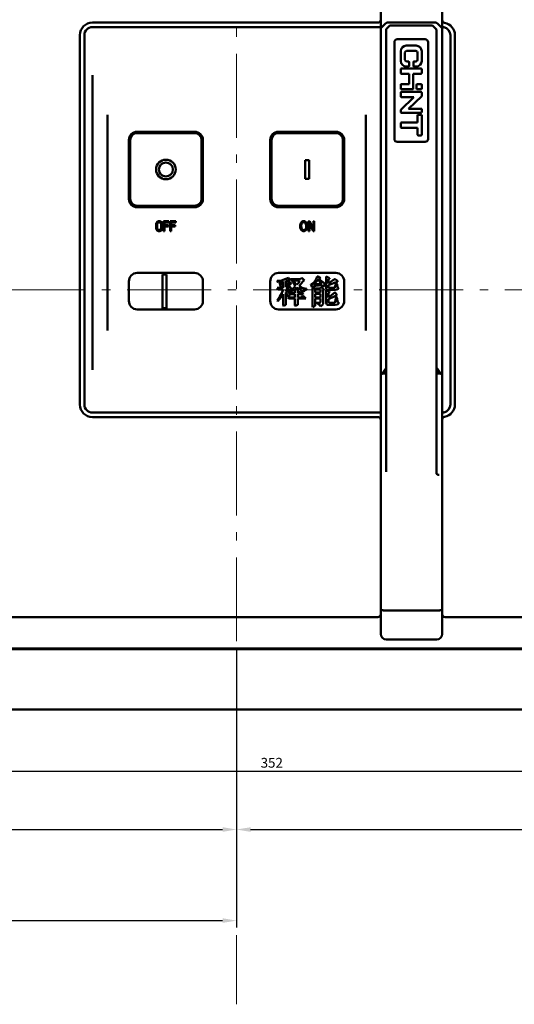
# Model space of a CAD drawing. Extents: x 1364 to 8426, y -2451 to 59.
# Drawn here: x 6705 to 6882, y -1721 to -1369 of the extents above; entities that cross this region are included whole.
import ezdxf

# ---------------------------------------------------------------- set-up
doc = ezdxf.new("R2010")
doc.units = 0
doc.header["$MEASUREMENT"] = 0
doc.linetypes.add('KM_POINT', pattern=[15, 10, -2, 1, -2])
doc.linetypes.add('KM_SOLID', pattern=[0])
doc.layers.get('0').update_dxf_attribs({"color": 255, "linetype": 'KM_SOLID', "lineweight": 13})
doc.layers.add('粗线层', color=3, linetype='KM_SOLID', lineweight=50)
doc.layers.add('粗线层0', color=3, linetype='KM_SOLID', lineweight=50)
doc.styles.add('标准字', font='romans.shx', dxfattribs={"width": 0.8, "height": 3.5, "bigfont": 'bzdft.shx'})
doc.dimstyles.new('ISO25', dxfattribs={"dimscale": 2, "dimtxt": 3.5, "dimasz": 2.5, "dimexe": 1.25, "dimexo": 0.0625, "dimtad": 1, "dimdec": 4, "dimdsep": 46, "dimlunit": 6, "dimtxsty": '标准字', "dimcen": 2.5, "dimclrd": 1, "dimclre": 1, "dimclrt": 2, "dimadec": 0, "dimazin": 0, "dimtfac": 1, "dimtdec": 4, "dimtmove": 0, "dimatfit": 2, "dimfxl": 1, "dimtolj": 1, "dimtzin": 0, "dimarcsym": 0})

# ---------------------------------------------------------------- blocks, each defined once
blk = doc.blocks.new('*D77')
at = {"color": 1, "linetype": 'Continuous', "lineweight": -2, "transparency": 16777216}
for p, q in [((6782.61, -1615.86), (6782.61, -1661.16)), ((6994.61, -1628.86), (6994.61, -1661.16)), ((6787.61, -1658.66), (6989.61, -1658.66))]:
    blk.add_line(p, q, dxfattribs=at)
at = {"color": 1, "linetype": 'Continuous', "lineweight": 0, "transparency": 16777216}
for points in [[(6787.61, -1657.83), (6787.61, -1659.49), (6782.61, -1658.66)], [(6989.61, -1657.83), (6989.61, -1659.49), (6994.61, -1658.66)]]:
    blk.add_solid(points, dxfattribs=at)
at = {"layer": 'Defpoints', "color": 0, "linetype": 'Continuous', "lineweight": 0, "transparency": 16777216}
for p in [(6782.61, -1615.74), (6994.61, -1628.74), (6994.61, -1658.66)]:
    blk.add_point(p, dxfattribs=at)
at = {"color": 2, "linetype": 'Continuous', "lineweight": 0, "transparency": 16777216, "insert": (6888.61, -1655.66), "char_height": 3.5, "attachment_point": 5, "style": '标准字'}
blk.add_mtext('\\A1;212', dxfattribs=at)
blk = doc.blocks.new('*D78')
at = {"color": 1, "linetype": 'Continuous', "lineweight": -2, "transparency": 16777216}
for p, q in [((6782.61, -1594.02), (6782.61, -1661.16)), ((6555.61, -1596.86), (6555.61, -1661.16)), ((6560.61, -1658.66), (6777.61, -1658.66))]:
    blk.add_line(p, q, dxfattribs=at)
at = {"color": 1, "linetype": 'Continuous', "lineweight": 0, "transparency": 16777216}
for points in [[(6560.61, -1657.83), (6560.61, -1659.49), (6555.61, -1658.66)], [(6777.61, -1657.83), (6777.61, -1659.49), (6782.61, -1658.66)]]:
    blk.add_solid(points, dxfattribs=at)
at = {"layer": 'Defpoints', "color": 0, "linetype": 'Continuous', "lineweight": 0, "transparency": 16777216}
for p in [(6782.61, -1593.9), (6555.61, -1596.74), (6782.61, -1658.66)]:
    blk.add_point(p, dxfattribs=at)
at = {"color": 2, "linetype": 'Continuous', "lineweight": 0, "transparency": 16777216, "insert": (6669.11, -1655.66), "char_height": 3.5, "attachment_point": 5, "style": '标准字'}
blk.add_mtext('\\A1;227', dxfattribs=at)
blk = doc.blocks.new('*D79')
at = {"color": 1, "linetype": 'Continuous', "lineweight": -2, "transparency": 16777216}
for p, q in [((6782.61, -1594.31), (6782.61, -1693.71)), ((6440.61, -1602.26), (6440.61, -1693.71)), ((6445.61, -1691.21), (6777.61, -1691.21))]:
    blk.add_line(p, q, dxfattribs=at)
at = {"color": 1, "linetype": 'Continuous', "lineweight": 0, "transparency": 16777216}
for points in [[(6445.61, -1690.37), (6445.61, -1692.04), (6440.61, -1691.21)], [(6777.61, -1690.37), (6777.61, -1692.04), (6782.61, -1691.21)]]:
    blk.add_solid(points, dxfattribs=at)
at = {"layer": 'Defpoints', "color": 0, "linetype": 'Continuous', "lineweight": 0, "transparency": 16777216}
for p in [(6782.61, -1594.19), (6440.61, -1602.14), (6782.61, -1691.21)]:
    blk.add_point(p, dxfattribs=at)
at = {"color": 2, "linetype": 'Continuous', "lineweight": 0, "transparency": 16777216, "insert": (6611.61, -1688.21), "char_height": 3.5, "attachment_point": 5, "style": '标准字'}
blk.add_mtext('\\A1;342', dxfattribs=at)
blk = doc.blocks.new('*D83')
at = {"color": 1, "linetype": 'Continuous', "lineweight": -2, "transparency": 16777216}
for p, q in [((6606.61, -1609.51), (6606.61, -1640.3)), ((6958.61, -1610.86), (6958.61, -1640.3)), ((6611.61, -1637.8), (6953.61, -1637.8))]:
    blk.add_line(p, q, dxfattribs=at)
at = {"color": 1, "linetype": 'Continuous', "lineweight": 0, "transparency": 16777216}
for points in [[(6611.61, -1636.96), (6611.61, -1638.63), (6606.61, -1637.8)], [(6953.61, -1636.96), (6953.61, -1638.63), (6958.61, -1637.8)]]:
    blk.add_solid(points, dxfattribs=at)
at = {"layer": 'Defpoints', "color": 0, "linetype": 'Continuous', "lineweight": 0, "transparency": 16777216}
for p in [(6606.61, -1609.39), (6958.61, -1610.74), (6958.61, -1637.8)]:
    blk.add_point(p, dxfattribs=at)
at = {"color": 2, "linetype": 'Continuous', "lineweight": 0, "transparency": 16777216, "insert": (6795.18, -1634.8), "char_height": 3.5, "attachment_point": 5, "style": '标准字'}
blk.add_mtext('\\A1;352', dxfattribs=at)

msp = doc.modelspace()

# ---------------------------------------------------------------- linework, layer by layer
at = {"layer": '粗线层'}
for p, q in [((6834.11364, -1588.73516), (6834.11364, -1354.73516)), ((6856.11364, -1588.73516), (6856.11364, -1354.73516)), ((6731.11364, -1370.23516), (6833.11364, -1370.23516)), ((6731.11364, -1371.83516), (6833.61364, -1371.83516)), ((6834.40654, -1371.94227), (6835.82075, -1370.52806)), ((6835.01364, -1371.22106), (6835.01364, -1371.22173)), ((6836.10151, -1372.63095), (6837.42578, -1371.30668)), ((6836.31998, -1372.41248), (6836.10387, -1372.62802)), ((6836.52786, -1370.23516), (6853.69943, -1370.23516)), ((6837.63791, -1371.21882), (6852.38938, -1371.21882)), ((6854.01364, -1372.71882), (6852.60151, -1371.30668)), ((6853.92349, -1372.6281), (6853.7118, -1372.41697)), ((6855.82075, -1371.94227), (6854.40654, -1370.52806)), ((6855.01364, -1371.22173), (6855.01364, -1371.22106)), ((6726.61364, -1506.73516), (6726.61364, -1374.73516)), ((6728.21364, -1506.73516), (6728.21364, -1374.73516)), ((6836.01364, -1530.75476), (6836.01364, -1372.84308)), ((6854.01364, -1372.71882), (6854.01364, -1530.99638)), ((6859.01364, -1374.73516), (6859.01364, -1506.73516)), ((6860.61364, -1374.73516), (6860.61364, -1506.73516)), ((6839.01364, -1377.21803), (6839.01364, -1411.85803)), ((6850.01364, -1376.21803), (6840.01364, -1376.21803)), ((6846.76364, -1378.46803), (6843.26364, -1378.46803)), ((6851.01364, -1411.85803), (6851.01364, -1377.21803)), ((6841.26364, -1380.46803), (6841.26364, -1383.96803)), ((6842.76364, -1383.49303), (6842.76364, -1380.94303)), ((6843.36364, -1380.34303), (6846.66364, -1380.34303)), ((6847.26364, -1380.94303), (6847.26364, -1383.49303)), ((6848.76364, -1383.96803), (6848.76364, -1380.46803)), ((6843.26364, -1385.96803), (6843.94364, -1385.96803)), ((6843.94364, -1384.09303), (6843.36364, -1384.09303)), ((6844.24364, -1385.66803), (6844.24364, -1384.39303)), ((6845.78364, -1384.39303), (6845.78364, -1385.66803)), ((6846.66364, -1384.09303), (6846.08364, -1384.09303)), ((6846.08364, -1385.96803), (6846.76364, -1385.96803)), ((6731.11364, -1494.29129), (6731.11364, -1389.04296)), ((6841.26364, -1386.92803), (6841.26364, -1388.20303)), ((6848.46364, -1386.62803), (6841.56364, -1386.62803)), ((6841.56364, -1388.50303), (6844.26364, -1388.50303)), ((6844.26364, -1388.50303), (6844.26364, -1392.21303)), ((6845.76364, -1388.50303), (6848.46364, -1388.50303)), ((6845.76364, -1393.78803), (6845.76364, -1388.50303)), ((6848.76364, -1388.20303), (6848.76364, -1386.92803)), ((6841.26364, -1392.51303), (6841.26364, -1393.78803)), ((6844.26364, -1392.21303), (6841.56364, -1392.21303)), ((6846.88864, -1392.51303), (6846.88864, -1393.78803)), ((6848.46364, -1392.21303), (6847.18864, -1392.21303)), ((6848.76364, -1393.78803), (6848.76364, -1392.51303)), ((6841.26364, -1395.32803), (6841.26364, -1396.60303)), ((6845.98364, -1396.90303), (6841.26364, -1401.36575)), ((6841.56364, -1394.08803), (6845.46364, -1394.08803)), ((6848.46364, -1395.02803), (6841.56364, -1395.02803)), ((6841.56364, -1396.90303), (6845.98364, -1396.90303)), ((6844.04364, -1401.00803), (6848.76364, -1396.54531)), ((6847.18864, -1394.08803), (6848.46364, -1394.08803)), ((6848.76364, -1396.54531), (6848.76364, -1395.32803)), ((6736.46364, -1480.27118), (6736.46364, -1403.19791)), ((6828.76364, -1403.19883), (6828.76364, -1480.27024)), ((6841.26364, -1401.36575), (6841.26364, -1402.18803)), ((6841.56364, -1402.48803), (6848.46364, -1402.48803)), ((6848.76364, -1401.00803), (6844.04364, -1401.00803)), ((6847.26364, -1403.44803), (6847.26364, -1405.94053)), ((6848.46364, -1403.14803), (6847.56364, -1403.14803)), ((6848.76364, -1402.18803), (6848.76364, -1401.00803)), ((6848.76364, -1410.30803), (6848.76364, -1403.44803)), ((6841.26364, -1406.24053), (6841.26364, -1407.51553)), ((6847.26364, -1405.94053), (6841.56364, -1405.94053)), ((6767.61364, -1409.23516), (6747.11364, -1409.23516)), ((6767.61364, -1409.73516), (6747.11364, -1409.73516)), ((6818.11364, -1409.23516), (6797.61364, -1409.23516)), ((6818.11364, -1409.73516), (6797.61364, -1409.73516)), ((6841.56364, -1407.81553), (6847.26364, -1407.81553)), ((6847.26364, -1407.81553), (6847.26364, -1410.30803)), ((6847.56364, -1410.60803), (6848.46364, -1410.60803)), ((6744.11364, -1412.23516), (6744.11364, -1433.23516)), ((6744.61364, -1412.23516), (6744.61364, -1433.23516)), ((6770.11364, -1433.23516), (6770.11364, -1412.23516)), ((6770.61364, -1433.23516), (6770.61364, -1412.23516)), ((6794.61364, -1412.23516), (6794.61364, -1433.23516)), ((6795.11364, -1412.23516), (6795.11364, -1433.23516)), ((6820.61364, -1433.23516), (6820.61364, -1412.23516)), ((6821.11364, -1433.23516), (6821.11364, -1412.23516)), ((6840.01364, -1412.85803), (6850.01364, -1412.85803)), ((6807.16364, -1419.43516), (6808.56364, -1419.43516)), ((6807.16364, -1426.03516), (6807.16364, -1419.43516)), ((6808.56364, -1419.43516), (6808.56364, -1426.03517)), ((6808.56364, -1426.03516), (6807.16364, -1426.03516)), ((6747.11364, -1435.73516), (6767.61364, -1435.73516)), ((6797.61364, -1435.73516), (6818.11364, -1435.73516)), ((6747.11364, -1436.23516), (6767.61364, -1436.23516)), ((6797.61364, -1436.23516), (6818.11364, -1436.23516)), ((6753.91833, -1442.05431), (6753.86364, -1442.42665)), ((6753.86364, -1442.42665), (6753.86364, -1443.54368)), ((6754.02771, -1441.75644), (6753.91833, -1442.05431)), ((6754.24646, -1441.45857), (6754.02771, -1441.75644)), ((6754.19177, -1442.42665), (6754.24646, -1442.12878)), ((6754.19177, -1443.54368), (6754.19177, -1442.42665)), ((6754.46521, -1441.30963), (6754.24646, -1441.45857)), ((6754.24646, -1442.12878), (6754.35583, -1441.90538)), ((6754.35583, -1441.90538), (6754.51989, -1441.75644)), ((6754.73864, -1441.23516), (6754.46521, -1441.30963)), ((6754.51989, -1441.75644), (6754.73864, -1441.68197)), ((6755.17614, -1441.23516), (6754.73864, -1441.23516)), ((6754.73864, -1441.68197), (6755.17614, -1441.68197)), ((6755.44958, -1441.30963), (6755.17614, -1441.23516)), ((6755.17614, -1441.68197), (6755.39489, -1441.75644)), ((6755.39489, -1441.75644), (6755.55896, -1441.90538)), ((6755.66833, -1441.45857), (6755.44958, -1441.30963)), ((6755.55896, -1441.90538), (6755.66833, -1442.12878)), ((6755.88708, -1441.75644), (6755.66833, -1441.45857)), ((6755.66833, -1442.12878), (6755.72302, -1442.42665)), ((6755.72302, -1442.42665), (6755.72302, -1443.54368)), ((6755.99646, -1442.05431), (6755.88708, -1441.75644)), ((6756.05114, -1442.42665), (6755.99646, -1442.05431)), ((6756.05114, -1443.54368), (6756.05114, -1442.42665)), ((6758.45739, -1441.23516), (6756.48864, -1441.23516)), ((6756.48864, -1441.23516), (6756.48864, -1444.73516)), ((6756.81677, -1441.68197), (6758.45739, -1441.68197)), ((6756.81677, -1442.65006), (6756.81677, -1441.68197)), ((6758.23864, -1442.65006), (6756.81677, -1442.65006)), ((6758.23864, -1443.09687), (6758.23864, -1442.65006)), ((6758.45739, -1441.68197), (6758.45739, -1441.23516)), ((6760.86364, -1441.23516), (6758.89489, -1441.23516)), ((6758.89489, -1441.23516), (6758.89489, -1444.73516)), ((6759.22302, -1441.68197), (6760.86364, -1441.68197)), ((6759.22302, -1442.65006), (6759.22302, -1441.68197)), ((6760.64489, -1442.65006), (6759.22302, -1442.65006)), ((6760.64489, -1443.09687), (6760.64489, -1442.65006)), ((6760.86364, -1441.68197), (6760.86364, -1441.23516)), ((6808.66314, -1441.23516), (6808.30681, -1441.23516)), ((6808.30681, -1441.23516), (6808.30681, -1444.73516)), ((6808.63986, -1444.73516), (6808.63986, -1441.98482)), ((6808.63986, -1441.98482), (6810.01862, -1444.73516)), ((6810.04189, -1443.98312), (6808.66314, -1441.23516)), ((6810.37494, -1441.23516), (6810.04189, -1441.23516)), ((6810.04189, -1441.23516), (6810.04189, -1443.98312)), ((6810.37494, -1444.73516), (6810.37494, -1441.23516)), ((6753.86364, -1443.54368), (6753.91833, -1443.91602)), ((6753.91833, -1443.91602), (6754.02771, -1444.21389)), ((6754.02771, -1444.21389), (6754.24646, -1444.51176)), ((6754.24646, -1443.84155), (6754.19177, -1443.54368)), ((6754.35583, -1444.06495), (6754.24646, -1443.84155)), ((6754.24646, -1444.51176), (6754.46521, -1444.6607)), ((6754.51989, -1444.21389), (6754.35583, -1444.06495)), ((6754.46521, -1444.6607), (6754.73864, -1444.73516)), ((6754.73864, -1444.28836), (6754.51989, -1444.21389)), ((6755.17614, -1444.28836), (6754.73864, -1444.28836)), ((6754.73864, -1444.73516), (6755.17614, -1444.73516)), ((6755.39489, -1444.21389), (6755.17614, -1444.28836)), ((6755.17614, -1444.73516), (6755.44958, -1444.6607)), ((6755.55896, -1444.06495), (6755.39489, -1444.21389)), ((6755.44958, -1444.6607), (6755.66833, -1444.51176)), ((6755.66833, -1443.84155), (6755.55896, -1444.06495)), ((6755.72302, -1443.54368), (6755.66833, -1443.84155)), ((6755.66833, -1444.51176), (6755.88708, -1444.21389)), ((6755.88708, -1444.21389), (6755.99646, -1443.91602)), ((6755.99646, -1443.91602), (6756.05114, -1443.54368)), ((6756.48864, -1444.73516), (6756.81677, -1444.73516)), ((6756.81677, -1443.09687), (6758.23864, -1443.09687)), ((6756.81677, -1444.73516), (6756.81677, -1443.09687)), ((6758.89489, -1444.73516), (6759.22302, -1444.73516)), ((6759.22302, -1443.09687), (6760.64489, -1443.09687)), ((6759.22302, -1444.73516), (6759.22302, -1443.09687)), ((6808.30681, -1444.73516), (6808.63986, -1444.73516)), ((6810.01862, -1444.73516), (6810.37494, -1444.73516)), ((6767.61364, -1459.73516), (6747.11364, -1459.73516)), ((6756.11364, -1472.26602), (6756.11364, -1460.25971)), ((6756.11364, -1460.25971), (6757.61364, -1460.25971)), ((6757.61364, -1460.25971), (6757.61364, -1472.26602)), ((6818.11364, -1459.73516), (6797.61364, -1459.73516)), ((6744.11364, -1462.73516), (6744.11364, -1469.73516)), ((6770.61364, -1462.73516), (6770.61364, -1469.73516)), ((6794.61364, -1462.73516), (6794.61364, -1469.73516)), ((6797.11364, -1462.57259), (6797.11364, -1462.76318)), ((6797.87555, -1462.95376), (6797.87555, -1463.14432)), ((6798.06603, -1462.95376), (6797.87555, -1462.95376)), ((6799.20888, -1462.76318), (6799.20888, -1465.04937)), ((6800.16126, -1464.66845), (6800.16126, -1462.57259)), ((6800.92317, -1462.38199), (6801.68507, -1462.38199)), ((6801.68507, -1462.38199), (6801.68507, -1462.19137)), ((6805.30412, -1462.00075), (6801.87555, -1462.00075)), ((6802.06603, -1462.38199), (6802.63745, -1462.38199)), ((6802.06603, -1463.52542), (6802.06603, -1463.33488)), ((6805.11364, -1462.38199), (6803.01841, -1462.38199)), ((6806.63745, -1462.38199), (6806.82793, -1462.38199)), ((6809.4946, -1463.71596), (6809.11365, -1463.71596)), ((6812.92317, -1463.71596), (6810.2565, -1463.71596)), ((6811.58983, -1461.04746), (6811.39936, -1461.04746)), ((6812.35174, -1462.19137), (6812.16126, -1462.19137)), ((6812.16126, -1462.19137), (6812.16126, -1462.38199)), ((6814.06603, -1463.90648), (6814.06603, -1463.52542)), ((6814.63745, -1461.04746), (6814.63745, -1465.43025)), ((6815.39936, -1463.52542), (6815.39936, -1462.00075)), ((6815.78031, -1461.81011), (6815.78031, -1461.61947)), ((6817.87555, -1462.00075), (6817.68507, -1462.00075)), ((6818.63745, -1462.95376), (6818.63745, -1462.57259)), ((6821.11364, -1469.73516), (6821.11364, -1462.73516)), ((6799.20888, -1465.04937), (6797.11364, -1465.04937)), ((6797.4946, -1465.62067), (6799.20888, -1465.62067)), ((6798.2565, -1464.28749), (6798.2565, -1464.85892)), ((6799.20888, -1467.33394), (6799.20888, -1471.32797)), ((6800.16126, -1466.19186), (6800.16126, -1465.62067)), ((6800.16126, -1465.62067), (6802.2565, -1465.62067)), ((6800.16126, -1471.1379), (6800.16126, -1466.76295)), ((6800.92317, -1465.04937), (6800.35174, -1465.04937)), ((6800.92317, -1466.38223), (6800.92317, -1466.5726)), ((6801.4946, -1467.71454), (6801.4946, -1467.14362)), ((6803.39936, -1466.95329), (6801.68507, -1466.95329)), ((6801.87555, -1467.33394), (6803.39936, -1467.33394)), ((6802.2565, -1465.62067), (6802.2565, -1465.43025)), ((6803.39936, -1465.62067), (6803.39936, -1466.95329)), ((6803.39936, -1467.33394), (6803.39936, -1468.4756)), ((6804.54222, -1466.95329), (6804.54222, -1465.81107)), ((6805.11364, -1466.95329), (6804.54222, -1466.95329)), ((6804.54222, -1467.33394), (6806.44698, -1467.33394)), ((6804.54222, -1468.4756), (6804.54222, -1467.33394)), ((6805.68507, -1466.38223), (6805.4946, -1466.38223)), ((6806.44698, -1467.33394), (6806.44698, -1467.14362)), ((6807.58984, -1465.62067), (6807.58984, -1465.43025)), ((6809.68507, -1464.85892), (6809.68507, -1471.70809)), ((6812.54222, -1465.23981), (6810.63745, -1465.23981)), ((6812.54222, -1465.62067), (6810.63745, -1465.62067)), ((6810.63745, -1465.62067), (6810.63745, -1466.76295)), ((6810.63745, -1466.76295), (6812.54222, -1466.76295)), ((6812.54222, -1467.14362), (6810.63745, -1467.14362)), ((6810.63745, -1467.14362), (6810.63745, -1468.4756)), ((6812.54222, -1466.76295), (6812.54222, -1465.62067)), ((6812.54222, -1468.4756), (6812.54222, -1467.14362)), ((6812.92317, -1464.85892), (6812.73269, -1464.85892)), ((6813.4946, -1470.75771), (6813.4946, -1466.00147)), ((6813.68507, -1465.62067), (6813.68507, -1465.43025)), ((6814.63745, -1466.00147), (6814.63745, -1470.56759)), ((6815.20888, -1465.81107), (6817.87555, -1465.81107)), ((6815.39936, -1465.04937), (6815.39936, -1464.09699)), ((6817.68507, -1465.04937), (6815.39936, -1465.04937)), ((6815.39936, -1468.4756), (6815.39936, -1466.95329)), ((6815.78031, -1466.5726), (6815.78031, -1466.38223)), ((6817.68507, -1464.85892), (6817.68507, -1465.04937)), ((6817.87555, -1466.76295), (6817.68507, -1466.76295)), ((6818.44698, -1467.71454), (6818.44698, -1467.52424)), ((6819.01841, -1465.43025), (6819.01841, -1465.23981)), ((6803.39936, -1468.4756), (6800.92317, -1468.4756)), ((6801.11364, -1468.09509), (6801.30412, -1468.09509)), ((6801.30412, -1468.85607), (6803.39936, -1468.85607)), ((6803.39936, -1468.85607), (6803.39936, -1471.32797)), ((6805.87555, -1468.4756), (6804.54222, -1468.4756)), ((6804.54222, -1468.85607), (6807.39936, -1468.85607)), ((6804.54222, -1471.1379), (6804.54222, -1468.85607)), ((6806.44698, -1467.90482), (6806.2565, -1467.90482)), ((6810.63745, -1468.4756), (6812.54222, -1468.4756)), ((6810.63745, -1468.85607), (6812.54222, -1468.85607)), ((6810.63745, -1471.51804), (6810.63745, -1468.85607)), ((6812.35174, -1470.37747), (6811.20888, -1470.37747)), ((6812.54222, -1468.85607), (6812.54222, -1470.18734)), ((6815.39936, -1470.18734), (6815.39936, -1469.04629)), ((6817.68507, -1470.37747), (6815.58984, -1470.37747)), ((6819.20888, -1470.56759), (6819.20888, -1470.37747)), ((6767.61364, -1472.73516), (6747.11364, -1472.73516)), ((6757.61364, -1472.26602), (6756.11364, -1472.26602)), ((6797.61364, -1472.73516), (6818.11364, -1472.73516)), ((6815.01841, -1471.1379), (6817.87555, -1471.1379)), ((6835.82075, -1494.09401), (6834.89612, -1495.61288)), ((6834.89612, -1495.61288), (6836.01364, -1495.61288)), ((6854.01364, -1495.61288), (6855.33117, -1495.61288)), ((6855.33117, -1495.61288), (6854.40654, -1494.09401)), ((6833.61364, -1509.63516), (6731.11364, -1509.63516)), ((6833.11364, -1511.23516), (6731.11364, -1511.23516)), ((6617.11364, -1582.73516), (6833.11364, -1582.73516)), ((6835.11364, -1580.31464), (6855.11364, -1580.31464)), ((6857.11364, -1582.73516), (6948.11364, -1582.73516)), ((6952.26364, -1593.89534), (6612.96364, -1593.89534)), ((6952.26364, -1594.18853), (6612.96364, -1594.18853)), ((6854.11364, -1590.73516), (6836.11364, -1590.73516)), ((6611.61377, -1615.73516), (6960.61364, -1615.73516))]:
    msp.add_line(p, q, dxfattribs=at)
at = {"layer": '粗线层', "linetype": 'KM_SOLID', "lineweight": 50}
for p, q in [((6797.11364, -1462.57259), (6798.63745, -1462.38199)), ((6797.11364, -1462.76318), (6797.30412, -1462.95376)), ((6797.30412, -1462.95376), (6799.20888, -1462.76318)), ((6797.87555, -1463.14432), (6798.06603, -1463.52542)), ((6798.06603, -1462.95376), (6799.01841, -1463.90648)), ((6798.06603, -1463.52542), (6798.2565, -1464.28749)), ((6798.63745, -1462.38199), (6800.16126, -1461.81011)), ((6799.01841, -1463.90648), (6799.20888, -1464.28749)), ((6800.16126, -1461.81011), (6801.11364, -1461.42881)), ((6800.16126, -1462.57259), (6800.92317, -1462.38199)), ((6800.16126, -1464.66845), (6800.92317, -1463.33488)), ((6800.92317, -1463.33488), (6801.30412, -1462.76318)), ((6801.11364, -1461.42881), (6801.68507, -1462.19137)), ((6801.30412, -1462.76318), (6802.06603, -1463.33488)), ((6801.30412, -1464.09699), (6802.06603, -1463.52542)), ((6801.87555, -1462.00075), (6802.06603, -1462.38199)), ((6802.63745, -1462.38199), (6803.01841, -1463.52542)), ((6803.01841, -1462.38199), (6803.58984, -1463.33488)), ((6803.01841, -1463.52542), (6803.58984, -1464.47798)), ((6803.58984, -1463.33488), (6804.16126, -1463.90648)), ((6804.16126, -1463.90648), (6804.73269, -1463.33488)), ((6804.73269, -1463.33488), (6805.11364, -1462.38199)), ((6804.92317, -1464.47798), (6806.2565, -1462.76318)), ((6805.30412, -1462.00075), (6805.87555, -1461.42881)), ((6805.87555, -1461.42881), (6806.82793, -1462.38199)), ((6806.2565, -1462.76318), (6806.63745, -1462.38199)), ((6809.11365, -1463.71596), (6809.4946, -1464.66845)), ((6809.4946, -1463.71596), (6810.06603, -1463.33488)), ((6810.06603, -1463.33488), (6811.01841, -1462.00075)), ((6810.2565, -1463.71596), (6811.78031, -1462.19137)), ((6811.01841, -1462.00075), (6811.39936, -1461.04746)), ((6811.58983, -1461.04746), (6812.54222, -1461.61947)), ((6811.78031, -1462.19137), (6812.35174, -1462.00075)), ((6812.16126, -1462.38199), (6812.92317, -1463.71596)), ((6812.35174, -1462.00075), (6812.54222, -1461.61947)), ((6812.35174, -1462.19137), (6813.68507, -1463.14432)), ((6813.68507, -1463.14432), (6814.06603, -1463.52542)), ((6813.68507, -1464.66845), (6814.06603, -1463.90648)), ((6814.63745, -1461.04746), (6815.78031, -1461.61947)), ((6815.39936, -1462.00075), (6815.78031, -1461.81011)), ((6815.39936, -1463.52542), (6816.92317, -1462.38199)), ((6815.39936, -1464.09699), (6817.87555, -1463.14432)), ((6816.92317, -1462.38199), (6817.68507, -1462.00075)), ((6817.68507, -1464.85892), (6818.2565, -1463.33488)), ((6817.87555, -1462.00075), (6818.63745, -1462.57259)), ((6817.87555, -1463.14432), (6818.63745, -1462.95376)), ((6818.2565, -1463.33488), (6818.44698, -1463.52542)), ((6818.44698, -1463.52542), (6818.63745, -1464.66845)), ((6797.11364, -1465.04937), (6797.4946, -1465.62067)), ((6798.06603, -1468.09509), (6798.82793, -1466.95329)), ((6798.2565, -1464.85892), (6798.44698, -1465.04937)), ((6798.44698, -1465.04937), (6798.82793, -1464.85892)), ((6798.44698, -1468.4756), (6799.20888, -1467.33394)), ((6798.82793, -1464.85892), (6799.01841, -1464.66845)), ((6798.82793, -1466.95329), (6799.20888, -1465.62067)), ((6799.01841, -1464.66845), (6799.20888, -1464.28749)), ((6800.16126, -1466.19186), (6800.92317, -1466.5726)), ((6800.16126, -1466.76295), (6800.54222, -1467.33394)), ((6800.35174, -1465.04937), (6801.30412, -1464.09699)), ((6800.54222, -1467.33394), (6800.73269, -1467.90482)), ((6800.92317, -1465.04937), (6801.4946, -1464.47798)), ((6800.92317, -1466.38223), (6802.2565, -1465.62067)), ((6801.11364, -1466.76295), (6801.4946, -1467.14362)), ((6801.11365, -1466.76295), (6803.39936, -1465.62067)), ((6801.4946, -1464.47798), (6802.2565, -1465.43025)), ((6801.68507, -1466.95329), (6801.87555, -1467.33394)), ((6802.2565, -1465.62067), (6803.01841, -1465.04937)), ((6803.01841, -1465.04937), (6803.58984, -1464.47798)), ((6803.58984, -1465.43025), (6804.16126, -1465.04937)), ((6803.58984, -1465.43025), (6804.54222, -1465.81107)), ((6804.16126, -1465.04937), (6806.63745, -1466.38223)), ((6804.92317, -1464.47798), (6805.87555, -1465.04937)), ((6805.11364, -1466.95329), (6805.4946, -1466.38223)), ((6805.68507, -1466.38223), (6806.44698, -1467.14362)), ((6805.87555, -1465.04937), (6807.01841, -1465.23981)), ((6806.63745, -1466.38223), (6806.82793, -1466.00147)), ((6806.82793, -1466.00147), (6807.58984, -1465.62067)), ((6807.01841, -1465.23981), (6807.58984, -1465.43025)), ((6809.4946, -1464.66845), (6810.82793, -1464.28749)), ((6809.68507, -1464.85892), (6810.63745, -1465.23981)), ((6810.82793, -1464.28749), (6813.11364, -1464.09699)), ((6812.54222, -1465.23981), (6812.73269, -1464.85892)), ((6812.92317, -1464.85892), (6813.68507, -1465.43025)), ((6813.11364, -1464.09699), (6813.68507, -1464.66845)), ((6813.4946, -1466.00147), (6813.68507, -1465.62067)), ((6814.63745, -1465.43025), (6814.82793, -1465.62067)), ((6814.63745, -1466.00147), (6815.78031, -1466.38223)), ((6814.82793, -1465.62067), (6815.20888, -1465.81107)), ((6815.39936, -1466.95329), (6815.78031, -1466.5726)), ((6815.39936, -1468.4756), (6817.68507, -1466.76295)), ((6817.87555, -1465.81107), (6818.44698, -1465.62067)), ((6817.87555, -1466.76295), (6818.44698, -1467.52424)), ((6818.44698, -1465.62067), (6819.01841, -1465.43025)), ((6818.63745, -1464.66845), (6818.82793, -1465.04937)), ((6818.82793, -1465.04937), (6819.01841, -1465.23981)), ((6797.11364, -1469.61686), (6798.06603, -1468.09509)), ((6797.11364, -1469.61686), (6797.30412, -1469.80703)), ((6797.30412, -1469.80703), (6798.44698, -1468.4756)), ((6800.73269, -1467.90482), (6801.11364, -1468.09509)), ((6800.92317, -1468.4756), (6801.30412, -1468.85607)), ((6801.30412, -1468.09509), (6801.4946, -1467.71454)), ((6805.87555, -1468.4756), (6806.2565, -1467.90482)), ((6806.44698, -1467.90482), (6807.39936, -1468.85607)), ((6811.20888, -1470.37747), (6811.39936, -1470.56759)), ((6811.39936, -1470.56759), (6811.78031, -1470.75771)), ((6811.78031, -1470.75771), (6812.35174, -1471.1379)), ((6812.35174, -1470.37747), (6812.54222, -1470.18734)), ((6813.30412, -1471.1379), (6813.4946, -1470.75771)), ((6814.63745, -1470.56759), (6814.82793, -1470.94781)), ((6814.82793, -1470.94781), (6815.01841, -1471.1379)), ((6815.39936, -1469.04629), (6817.4946, -1468.09509)), ((6815.39936, -1470.18734), (6815.58984, -1470.37747)), ((6817.4946, -1468.09509), (6818.44698, -1467.71454)), ((6817.68507, -1470.37747), (6817.87555, -1469.99719)), ((6817.87555, -1469.99719), (6818.2565, -1468.28536)), ((6817.87555, -1471.1379), (6818.63745, -1470.94781)), ((6818.2565, -1468.28536), (6818.44698, -1468.4756)), ((6818.44698, -1468.4756), (6818.63745, -1469.80703)), ((6818.63745, -1469.80703), (6818.82793, -1470.18734)), ((6818.63745, -1470.94781), (6819.20888, -1470.56759)), ((6818.82793, -1470.18734), (6819.20888, -1470.37747)), ((6799.20888, -1471.32797), (6799.39936, -1471.51804)), ((6799.39936, -1471.51804), (6800.16126, -1471.1379)), ((6803.39936, -1471.32797), (6803.58984, -1471.51804)), ((6803.58984, -1471.51804), (6804.54222, -1471.1379)), ((6809.68507, -1471.70809), (6809.87555, -1471.89813)), ((6809.87555, -1471.89813), (6810.63745, -1471.51804)), ((6812.35174, -1471.1379), (6812.54222, -1471.70809)), ((6812.54222, -1471.70809), (6813.30412, -1471.1379)), ((6834.89612, -1495.61288), (6834.40654, -1495.87681)), ((6835.85518, -1494.04008), (6835.82075, -1494.09401)), ((6835.93094, -1493.93763), (6835.85518, -1494.04008)), ((6836.01246, -1493.84786), (6835.93094, -1493.93763)), ((6854.08211, -1493.73792), (6854.01796, -1493.69844)), ((6854.17083, -1493.80684), (6854.08211, -1493.73792)), ((6854.255, -1493.88972), (6854.17083, -1493.80684)), ((6854.33382, -1493.98575), (6854.255, -1493.88972)), ((6854.40654, -1494.09401), (6854.33382, -1493.98575)), ((6855.82075, -1495.87681), (6855.33117, -1495.61288))]:
    msp.add_line(p, q, dxfattribs=at)
at = {"layer": '粗线层'}
for radius in [3.5, 2.5]:
    msp.add_circle((6757.36364, -1422.73516), radius, dxfattribs=at)
for centre, radius, start, end in [((6731.11364, -1374.73516), 4.5, 90, 180), ((6731.11364, -1374.73516), 2.9, 90, 180), ((6833.11364, -1369.23516), 1, 270, 0), ((6833.61364, -1372.33516), 0.5, 0.630047, 90), ((6835.11364, -1372.64938), 1, 135, 180), ((6836.52786, -1371.23516), 1, 90, 135), ((6837.63791, -1371.51882), 0.3, 90, 135.0000047), ((6852.38938, -1371.51882), 0.3, 44.9999992, 90), ((6853.69943, -1371.23516), 1, 45, 90), ((6855.11364, -1372.64938), 1, 0, 45), ((6857.11364, -1369.32684), 1, 180, 259.5243183), ((6856.61364, -1372.38783), 0.5, 77.9753008, 180), ((6856.11364, -1374.73516), 2.9, 0, 77.9753008), ((6856.11364, -1374.73516), 4.5, 0, 79.5243183), ((6836.31364, -1372.84308), 0.3, 135.0000008, 180), ((6840.01364, -1377.21803), 1, 90, 180), ((6843.26364, -1380.46803), 2, 90, 180), ((6846.76364, -1380.46803), 2, 0, 90), ((6850.01364, -1377.21803), 1, 0, 90), ((6843.36364, -1380.94303), 0.6, 90, 180), ((6846.66364, -1380.94303), 0.6, 0, 90), ((6843.26364, -1383.96803), 2, 180, 270), ((6843.36364, -1383.49303), 0.6, 180, 270), ((6843.94364, -1384.39303), 0.3, 0, 90), ((6843.94364, -1385.66803), 0.3, 270, 0), ((6846.08364, -1384.39303), 0.3, 90, 180), ((6846.08364, -1385.66803), 0.3, 180, 270), ((6846.66364, -1383.49303), 0.6, 270, 0), ((6846.76364, -1383.96803), 2, 270, 0), ((6841.56364, -1386.92803), 0.3, 90, 180), ((6841.56364, -1388.20303), 0.3, 180, 270), ((6848.46364, -1386.92803), 0.3, 0, 90), ((6848.46364, -1388.20303), 0.3, 270, 0), ((6841.56364, -1392.51303), 0.3, 90, 180), ((6847.18864, -1392.51303), 0.3, 90, 180), ((6848.46364, -1392.51303), 0.3, 0, 90), ((6841.56364, -1393.78803), 0.3, 180, 270), ((6841.56364, -1395.32803), 0.3, 90, 180), ((6841.56364, -1396.60303), 0.3, 180, 270), ((6845.46364, -1393.78803), 0.3, 270, 0), ((6847.18864, -1393.78803), 0.3, 180, 270), ((6848.46364, -1393.78803), 0.3, 270, 0), ((6848.46364, -1395.32803), 0.3, 0, 90), ((6841.56364, -1402.18803), 0.3, 180, 270), ((6847.56364, -1403.44803), 0.3, 90, 180), ((6848.46364, -1402.18803), 0.3, 270, 0), ((6848.46364, -1403.44803), 0.3, 0, 90), ((6841.56364, -1406.24053), 0.3, 90, 180), ((6841.56364, -1407.51553), 0.3, 180, 270), ((6747.11364, -1412.23516), 3, 90.0000016, 180), ((6747.11364, -1412.23516), 2.5, 90, 180), ((6767.61364, -1412.23516), 3, 0, 90), ((6767.61364, -1412.23516), 2.5, 0, 90), ((6797.61364, -1412.23516), 3, 90.0000016, 180), ((6797.61364, -1412.23516), 2.5, 90, 180), ((6818.11364, -1412.23516), 3, 0, 90), ((6818.11364, -1412.23516), 2.5, 0, 90), ((6847.56364, -1410.30803), 0.3, 180, 270), ((6848.46364, -1410.30803), 0.3, 270, 0), ((6840.01364, -1411.85803), 1, 180, 270), ((6850.01364, -1411.85803), 1, 270, 0), ((6747.11364, -1433.23516), 3, 180, 270), ((6747.11364, -1433.23516), 2.5, 180, 270), ((6767.61364, -1433.23516), 3, 270, 0), ((6767.61364, -1433.23516), 2.5, 270, 0), ((6797.61364, -1433.23516), 3, 180, 270), ((6797.61364, -1433.23516), 2.5, 180, 270), ((6818.11364, -1433.23516), 3, 270, 0), ((6818.11364, -1433.23516), 2.5, 270, 0), ((6747.11364, -1462.73516), 3, 90, 180), ((6767.61364, -1462.73516), 3, 0, 90), ((6797.61364, -1462.73516), 3, 90, 180), ((6818.11364, -1462.73516), 3, 0, 90), ((6747.11364, -1469.73516), 3, 180, 270), ((6767.61364, -1469.73516), 3, 270, 0), ((6797.61364, -1469.73516), 3, 180, 270), ((6818.11364, -1469.73516), 3, 270, 0), ((6731.11364, -1506.73516), 4.5, 180, 270), ((6731.11364, -1506.73516), 2.9, 180, 270), ((6833.61364, -1509.13516), 0.5, 270, 0), ((6856.61364, -1509.0825), 0.5, 180, 282.0246992), ((6856.11364, -1506.73516), 2.9, 282.0246992, 0), ((6856.11364, -1506.73516), 4.5, 280.4756817, 0), ((6833.11364, -1512.23516), 1, 0, 90), ((6857.11364, -1512.14349), 1, 100.4756817, 180), ((6833.11364, -1581.73516), 1, 270, 0), ((6857.11364, -1581.73516), 1, 180, 270), ((6836.11364, -1588.73516), 2, 180, 270), ((6854.11364, -1588.73516), 2, 270, 0)]:
    msp.add_arc(centre, radius, start, end, dxfattribs=at)
for points in [[(6805.70283, -1441.6667), (6805.46874, -1441.99676), (6805.35235, -1442.45038), (6805.35235, -1443.03053)], [(6806.60934, -1441.17309), (6806.23869, -1441.17309), (6805.93608, -1441.33783), (6805.70283, -1441.6667)], [(6805.71046, -1443.03769), (6805.71046, -1442.51245), (6805.7982, -1442.13523), (6805.97547, -1441.91081)], [(6805.97547, -1441.91081), (6806.15274, -1441.68639), (6806.36403, -1441.5718), (6806.61113, -1441.5718)], [(6807.26407, -1441.40608), (6807.06952, -1441.25188), (6806.85107, -1441.17309), (6806.60934, -1441.17309)], [(6806.61113, -1441.5718), (6806.78303, -1441.5718), (6806.93881, -1441.63148), (6807.07847, -1441.74847)], [(6807.07847, -1441.74847), (6807.21814, -1441.86545), (6807.32378, -1442.03019), (6807.39541, -1442.24267)], [(6807.70876, -1442.05167), (6807.6067, -1441.77473), (6807.45808, -1441.55986), (6807.26407, -1441.40608)], [(6807.39541, -1442.24267), (6807.46703, -1442.45515), (6807.50463, -1442.70345), (6807.50463, -1442.98755)], [(6807.86275, -1442.98994), (6807.86275, -1442.64137), (6807.81082, -1442.32862), (6807.70876, -1442.05167)], [(6805.35235, -1443.03053), (6805.35235, -1443.33851), (6805.40248, -1443.62978), (6805.5024, -1443.90456)], [(6805.5024, -1443.90456), (6805.60303, -1444.18128), (6805.74986, -1444.39853), (6805.94438, -1444.5575)], [(6805.96473, -1444.03564), (6805.79462, -1443.79212), (6805.71046, -1443.46027), (6805.71046, -1443.03769)], [(6805.94438, -1444.5575), (6806.13841, -1444.71607), (6806.36045, -1444.79485), (6806.60755, -1444.79485)], [(6806.60576, -1444.39853), (6806.34791, -1444.39853), (6806.13483, -1444.27916), (6805.96473, -1444.03564)], [(6807.25082, -1444.03141), (6807.08205, -1444.27677), (6806.86718, -1444.39853), (6806.60576, -1444.39853)], [(6806.60755, -1444.79485), (6806.83495, -1444.79485), (6807.04803, -1444.72323), (6807.245, -1444.57998)], [(6807.245, -1444.57998), (6807.44196, -1444.43673), (6807.59416, -1444.22425), (6807.70196, -1443.94278)], [(6807.50463, -1442.98755), (6807.50463, -1443.43878), (6807.41868, -1443.78735), (6807.25082, -1444.03141)], [(6807.70196, -1443.94278), (6807.80903, -1443.6632), (6807.86275, -1443.34567), (6807.86275, -1442.98994)]]:
    msp.add_open_spline(points, degree=3, dxfattribs=at)
for points, knots in [([(6834.40654, -1495.87681), (6834.36292, -1495.9005), (6834.22405, -1495.9876), (6834.11364, -1496.14861), (6834.11364, -1496.26508)], [0, 0, 0, 0, 0.298825045, 1, 1, 1, 1]), ([(6856.11364, -1496.26508), (6856.11364, -1496.22861), (6856.08217, -1496.06024), (6855.93556, -1495.93917), (6855.82075, -1495.87681)], [0, 0, 0, 0, 0.218194439, 1, 1, 1, 1]), ([(6854.22498, -1531.69288), (6854.11988, -1531.65604), (6854.02206, -1531.36541), (6854.01364, -1531.13415), (6854.01364, -1530.99638)], [0, 0, 0, 0, 0.447010438, 1, 1, 1, 1]), ([(6854.22498, -1531.69288), (6854.27793, -1531.71143), (6854.53784, -1531.79472), (6854.80251, -1531.86231), (6855.01364, -1531.91133)], [0, 0, 0, 0, 0.205613163, 1, 1, 1, 1]), ([(6834.11364, -1579.87001), (6834.11364, -1580.00838), (6834.37166, -1580.20127), (6834.72909, -1580.29045), (6834.98029, -1580.31464), (6835.11364, -1580.31464)], [0, 0, 0, 0, 0.35935716, 0.653668756, 1, 1, 1, 1]), ([(6855.11364, -1580.31464), (6855.247, -1580.31464), (6855.4982, -1580.29045), (6855.85563, -1580.20127), (6856.11364, -1580.00838), (6856.11364, -1579.87001)], [0, 0, 0, 0, 0.346331244, 0.64064284, 1, 1, 1, 1])]:
    msp.add_open_spline(points, degree=3, knots=knots, dxfattribs=at)
at = {"layer": '粗线层0', "color": 1, "linetype": 'KM_POINT', "lineweight": 18, "ltscale": 3}
for p, q in [((6782.61364, -1201.37517), (6782.61364, -1721.12764)), ((6473.5217, -1465.73516), (7081.25568, -1465.73516))]:
    msp.add_line(p, q, dxfattribs=at)

# ---------------------------------------------------------------- dimensions: what is measured, and where the dimension line sits
at = {"linetype": 'Continuous', "lineweight": 0}
for base, p1, p2, picture, middle in [((6782.61364, -1691.20628), (6440.61364, -1602.13516), (6782.61364, -1594.18853), '*D79', (6611.61364, -1688.20628)), ((6782.61364, -1658.66001), (6555.61364, -1596.73516), (6782.61364, -1593.89534), '*D78', (6669.11364, -1655.66001)), ((6994.61364, -1658.66001), (6782.61364, -1615.73516), (6994.61364, -1628.73516), '*D77', (6888.61364, -1655.66001))]:
    dim = msp.add_linear_dim(base=base, p1=p1, p2=p2, dimstyle='ISO25', dxfattribs=at)
    dim.commit()
    dim.dimension.update_dxf_attribs({"geometry": picture, "text_midpoint": middle})
dim = msp.add_linear_dim(base=(6958.61364, -1637.79593), p1=(6606.61364, -1609.38516), p2=(6958.61364, -1610.73516), dimstyle='ISO25', dxfattribs=at)
dim.commit()
dim.dimension.update_dxf_attribs({"geometry": '*D83', "text_midpoint": (6795.17556, -1637.79593), "dimtype": 160})

doc.saveas('drawing.dxf')
